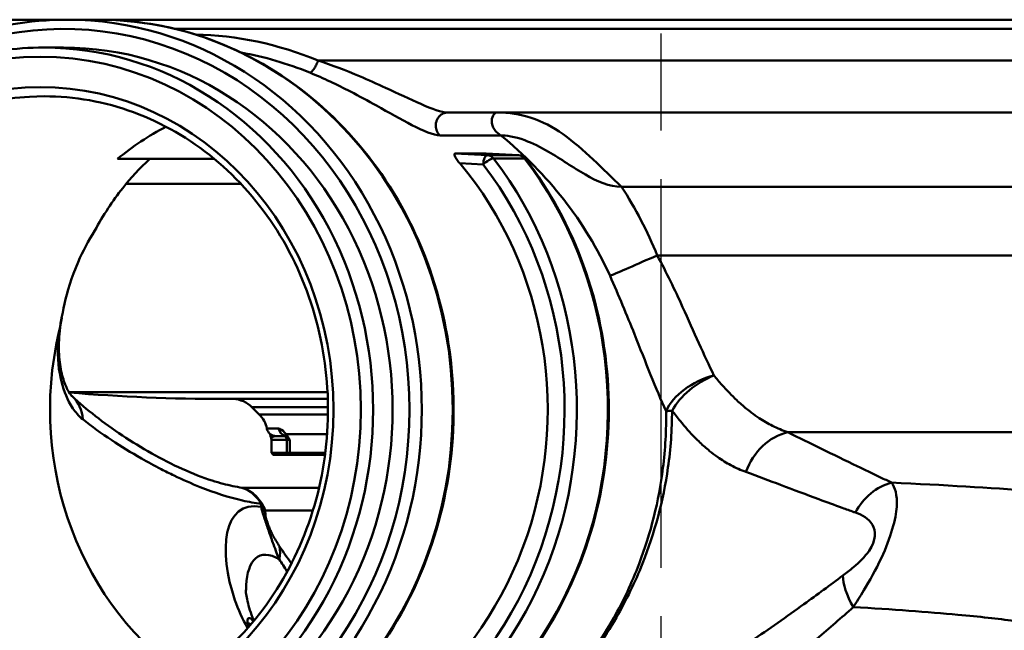
# Model space of a CAD drawing. Units: millimetres. Extents: x 0 to 2100, y 0 to 2970.
# Drawn here: x 554 to 607, y 1702 to 1735 of the extents above; entities that cross this region are included whole.
import ezdxf

# ---------------------------------------------------------------- set-up
doc = ezdxf.new("R2010")
doc.units = ezdxf.units.MM
doc.header["$LTSCALE"] = 10
doc.linetypes.add('CHAIN', pattern=[0.3543, 0.2362, -0.0295, 0.0591, -0.0295])
doc.linetypes.add('DASH_DOT', pattern=[0.182, 0.1181, -0.0295, 0.0049, -0.0295])
for name, color, linetype, lineweight in [('Centerline(ISO)', 7, 'DASH_DOT', 25), ('Visible Edges(ISO)', 7, 'Continuous', 50), ('Visible Tangent Edges(ISO)', 7, 'Continuous', 50)]:
    doc.layers.add(name, color=color, linetype=linetype, lineweight=lineweight)

msp = doc.modelspace()

# ---------------------------------------------------------------- linework, layer by layer
at = {"layer": 'Centerline(ISO)', "linetype": 'CHAIN', "ltscale": 8.858673}
msp.add_line((588.505, 1757.452), (588.505, 1677.73), dxfattribs=at)
at = {"layer": 'Visible Edges(ISO)'}
for p, q in [((528.505, 1734.652), (556.562, 1734.652)), ((558.232, 1734.652), (556.562, 1734.652)), ((558.232, 1734.652), (648.505, 1734.652)), ((555.309, 1733.152), (556.353, 1733.152)), ((646.205, 1729.652), (577.034, 1729.652)), ((577.442, 1727.44), (579.112, 1727.44)), ((579.116, 1727.44), (580.855, 1727.357)), ((559.262, 1727.152), (564.481, 1727.152)), ((565.005, 1714.228), (570.588, 1714.228)), ((566.895, 1713.399), (566.505, 1713.789)), ((567.55, 1712.028), (567.55, 1711.328)), ((568.286, 1712.228), (567.796, 1712.228)), ((568.384, 1712.028), (568.384, 1711.328)), ((567.55, 1711.328), (568.384, 1711.328)), ((567.65, 1711.228), (567.55, 1711.328)), ((568.484, 1711.228), (567.65, 1711.228)), ((568.384, 1711.328), (568.536, 1711.328)), ((568.484, 1711.228), (568.384, 1711.328)), ((568.63, 1711.228), (568.484, 1711.228)), ((568.536, 1711.328), (570.451, 1711.328)), ((570.438, 1711.228), (568.63, 1711.228))]:
    msp.add_line(p, q, dxfattribs=at)
for centre, radius, start, end in [((580.831, 1726.857), 0.5, 37.425, 87.249), ((565.005, 1814.068), 99.84, 265.20733, 270), ((565.444, 1712.728), 1.5, 45, 88.2415), ((565.834, 1712.338), 1.5, 11.2439, 45), ((567.796, 1712.728), 0.5, 191.2439, 270), ((567.35, 1712.028), 0.2, 0, 14.6924), ((568.184, 1712.028), 0.2, 0, 33.674)]:
    msp.add_arc(centre, radius, start, end, dxfattribs=at)
for centre, major_axis, start_param, end_param in [((556.353, 1713.652), (0, -19.5), 0, 3.141593), ((568.462, 1713.652), (0, -16.875), 3.585617, 3.785094), ((564.704, 1713.652), (0, -19.5), 0.037155, 2.318988), ((570.968, 1713.652), (0, 16.875), 1.321218, 2.604782)]:
    msp.add_ellipse(centre, major_axis=major_axis, ratio=0.908647, start_param=start_param, end_param=end_param, dxfattribs=at)
for points, knots in [([(556.562, 1734.652), (554.526, 1734.652), (552.491, 1734.292), (548.625, 1732.89), (546.796, 1731.847), (543.524, 1729.181), (542.084, 1727.558), (539.739, 1723.894), (538.835, 1721.853), (537.658, 1717.56), (537.385, 1715.309), (537.499, 1710.824), (537.885, 1708.592), (539.281, 1704.374), (540.288, 1702.389), (542.823, 1698.869), (544.349, 1697.334), (547.762, 1694.872), (549.649, 1693.943), (553.23, 1692.892), (554.896, 1692.652), (556.562, 1692.652)], [0, 0, 0, 0, 0.318418, 0.318418, 0.637265, 0.637265, 0.957036, 0.957036, 1.277635, 1.277635, 1.598708, 1.598708, 1.919911, 1.919911, 2.240928, 2.240928, 2.561405, 2.561405, 2.881004, 2.881004, 3.141593, 3.141593, 3.141593, 3.141593]), ([(558.232, 1692.652), (560.267, 1692.652), (562.302, 1693.012), (566.168, 1694.414), (567.997, 1695.457), (571.269, 1698.122), (572.709, 1699.746), (575.055, 1703.41), (575.958, 1705.451), (577.136, 1709.743), (577.409, 1711.995), (577.295, 1716.479), (576.908, 1718.712), (575.513, 1722.93), (574.505, 1724.915), (571.97, 1728.435), (570.444, 1729.97), (567.031, 1732.432), (565.145, 1733.361), (561.563, 1734.412), (559.898, 1734.652), (558.232, 1734.652)], [3.141593, 3.141593, 3.141593, 3.141593, 3.460011, 3.460011, 3.778857, 3.778857, 4.098628, 4.098628, 4.419228, 4.419228, 4.740301, 4.740301, 5.061503, 5.061503, 5.38252, 5.38252, 5.702998, 5.702998, 6.022596, 6.022596, 6.283185, 6.283185, 6.283185, 6.283185]), ([(555.309, 1694.152), (553.419, 1694.152), (551.529, 1694.486), (547.939, 1695.788), (546.24, 1696.756), (543.202, 1699.23), (541.865, 1700.737), (539.686, 1704.139), (538.846, 1706.034), (537.752, 1710.02), (537.499, 1712.111), (537.604, 1716.276), (537.963, 1718.349), (539.259, 1722.266), (540.195, 1724.11), (542.549, 1727.379), (543.966, 1728.804), (547.137, 1731.091), (548.889, 1731.953), (552.215, 1732.929), (553.762, 1733.152), (555.309, 1733.152)], [3.141593, 3.141593, 3.141593, 3.141593, 3.459891, 3.459891, 3.77865, 3.77865, 4.098403, 4.098403, 4.419047, 4.419047, 4.740202, 4.740202, 5.061497, 5.061497, 5.382591, 5.382591, 5.703105, 5.703105, 6.022672, 6.022672, 6.283185, 6.283185, 6.283185, 6.283185]), ([(555.309, 1730.527), (556.945, 1730.527), (558.58, 1730.235), (561.684, 1729.095), (563.152, 1728.248), (565.77, 1726.088), (566.919, 1724.776), (568.784, 1721.821), (569.5, 1720.179), (570.428, 1716.732), (570.64, 1714.927), (570.539, 1711.335), (570.227, 1709.549), (569.11, 1706.174), (568.305, 1704.587), (566.285, 1701.77), (565.07, 1700.542), (562.349, 1698.565), (560.843, 1697.819), (557.979, 1696.971), (556.644, 1696.777), (555.309, 1696.777)], [6.283185, 6.283185, 6.283185, 6.283185, 6.60523, 6.60523, 6.926697, 6.926697, 7.246952, 7.246952, 7.566169, 7.566169, 7.884814, 7.884814, 8.203309, 8.203309, 8.522029, 8.522029, 8.841409, 8.841409, 9.161897, 9.161897, 9.424778, 9.424778, 9.424778, 9.424778]), ([(577.69, 1726.918), (577.633, 1726.986), (577.576, 1727.059), (577.481, 1727.197), (577.442, 1727.261), (577.405, 1727.348), (577.396, 1727.381), (577.4, 1727.416), (577.404, 1727.425), (577.418, 1727.437), (577.429, 1727.44), (577.442, 1727.44)], [-0.09303967, -0.09303967, -0.09303967, -0.09303967, -0.06521391, -0.06521391, -0.03738815, -0.03738815, -0.01869408, -0.01869408, -0.00934704, -0.00934704, 0, 0, 0, 0]), ([(560.997, 1727.152), (560.468, 1726.664), (559.983, 1726.136), (559, 1724.897), (558.492, 1724.128), (558.042, 1723.292)], [8.7563091, 8.7563091, 8.7563091, 8.7563091, 8.9948325, 8.9948325, 9.2917529, 9.2917529, 9.2917529, 9.2917529]), ([(581.228, 1727.161), (582.541, 1725.445), (583.601, 1723.498), (585.11, 1719.333), (585.559, 1717.116), (585.797, 1712.638), (585.587, 1710.378), (584.528, 1706.044), (583.68, 1703.971), (581.431, 1700.224), (580.031, 1698.55), (576.823, 1695.773), (575.015, 1694.669), (571.179, 1693.145), (569.15, 1692.722), (566.936, 1692.655), (566.76, 1692.652), (566.583, 1692.652)], [0.870856, 0.870856, 0.870856, 0.870856, 1.191264, 1.191264, 1.512246, 1.512246, 1.833444, 1.833444, 2.154544, 2.154544, 2.475204, 2.475204, 2.795061, 2.795061, 3.113979, 3.113979, 3.141593, 3.141593, 3.141593, 3.141593]), ([(558.042, 1723.292), (557.694, 1722.748), (557.396, 1722.185), (556.415, 1719.916), (556.276, 1718.541), (556.109, 1717.82)], [0.3724761, 0.3724761, 0.3724761, 0.3724761, 0.4856984, 0.4856984, 0.8133969, 0.8133969, 0.8133969, 0.8133969]), ([(556.822, 1714.374), (556.795, 1714.399), (556.726, 1714.474), (556.56, 1714.746), (556.465, 1714.942), (556.296, 1715.44), (556.222, 1715.739), (556.123, 1716.432), (556.099, 1716.824), (556.124, 1717.669), (556.172, 1718.121), (556.263, 1718.596)], [0, 0, 0, 0, 0.211949, 0.211949, 0.423897, 0.423897, 0.635846, 0.635846, 0.847794, 0.847794, 1.059743, 1.059743, 1.059743, 1.059743]), ([(564.36, 1709.835), (563.849, 1709.998), (563.303, 1710.212), (562.204, 1710.71), (561.65, 1710.993), (560.564, 1711.602), (560.033, 1711.927), (559.018, 1712.602), (558.534, 1712.951), (557.627, 1713.659), (557.205, 1714.017), (556.822, 1714.374)], [0.736028, 0.736028, 0.736028, 0.736028, 1.23909, 1.23909, 1.742153, 1.742153, 2.245216, 2.245216, 2.748279, 2.748279, 3.251341, 3.251341, 3.251341, 3.251341]), ([(567.508, 1712.214), (567.499, 1712.25), (567.49, 1712.283), (567.477, 1712.326), (567.473, 1712.338), (567.469, 1712.349)], [0, 0, 0, 0, 0.02801933, 0.02801933, 0.04011569, 0.04011569, 0.04011569, 0.04011569]), ([(567.508, 1712.214), (567.51, 1712.205), (567.513, 1712.197), (567.517, 1712.179), (567.519, 1712.17), (567.524, 1712.153), (567.526, 1712.143), (567.531, 1712.125), (567.534, 1712.116), (567.538, 1712.098), (567.541, 1712.088), (567.543, 1712.079)], [0.14515316, 0.14515316, 0.14515316, 0.14515316, 0.15103219, 0.15103219, 0.15691122, 0.15691122, 0.16279025, 0.16279025, 0.16866928, 0.16866928, 0.1745483, 0.1745483, 0.1745483, 0.1745483]), ([(568.243, 1712.273), (568.243, 1712.273), (568.244, 1712.272), (568.251, 1712.266), (568.262, 1712.256), (568.288, 1712.226), (568.303, 1712.207), (568.33, 1712.17), (568.34, 1712.155), (568.351, 1712.139)], [-0.09014875, -0.09014875, -0.09014875, -0.09014875, -0.08079587, -0.08079587, -0.05637855, -0.05637855, -0.03196122, -0.03196122, -0.01794137, -0.01794137, -0.01794137, -0.01794137]), ([(566.607, 1702.285), (566.581, 1702.346), (566.557, 1702.408), (566.464, 1702.647), (566.405, 1702.821), (566.307, 1703.149), (566.268, 1703.302), (566.21, 1703.576), (566.191, 1703.696), (566.169, 1703.879), (566.167, 1703.942), (566.167, 1703.957)], [23.8064167, 23.8064167, 23.8064167, 23.8064167, 23.8640221, 23.8640221, 24.0333811, 24.0333811, 24.2027401, 24.2027401, 24.3720991, 24.3720991, 24.5414581, 24.5414581, 24.5414581, 24.5414581])]:
    msp.add_open_spline(points, degree=3, knots=knots, dxfattribs=at)
msp.add_open_spline([(579.112, 1727.44), (579.113, 1727.44), (579.115, 1727.44), (579.116, 1727.44)], degree=3, dxfattribs=at)
at = {"layer": 'Visible Tangent Edges(ISO)'}
for p, q in [((649.005, 1734.152), (562.381, 1734.152)), ((649.005, 1732.452), (570.065, 1732.452)), ((576.618, 1728.422), (579.899, 1728.422)), ((579.18, 1727.357), (577.442, 1727.44)), ((579.112, 1727.44), (580.851, 1727.357)), ((577.69, 1726.918), (578.952, 1726.857)), ((580.851, 1727.357), (579.18, 1727.357)), ((579.508, 1727.179), (581.178, 1727.179)), ((559.727, 1725.809), (565.91, 1725.809)), ((586.4, 1725.652), (635.995, 1725.652)), ((636.005, 1721.961), (588.322, 1721.961)), ((556.656, 1714.589), (570.573, 1714.589)), ((566.505, 1713.789), (570.596, 1713.789)), ((566.895, 1713.399), (570.595, 1713.399)), ((567.305, 1712.631), (567.937, 1712.631)), ((568.384, 1712.028), (567.55, 1712.028)), ((570.55, 1712.338), (568.341, 1712.338)), ((568.536, 1712.028), (568.384, 1712.028)), ((568.536, 1712.028), (568.536, 1711.328)), ((622.1, 1712.433), (595.348, 1712.433)), ((568.536, 1711.328), (568.63, 1711.228)), ((570.115, 1709.45), (565.967, 1709.45)), ((567.216, 1708.23), (569.786, 1708.23))]:
    msp.add_line(p, q, dxfattribs=at)
for centre, major_axis, ratio, start_param, end_param in [((556.353, 1713.652), (0, 20.5), 0.908647, 2.129274, 7.295504), ((556.562, 1713.652), (0, -21), 0.908647, 0, 3.141593), ((558.232, 1713.652), (0, 21), 0.908647, 3.141593, 6.283185), ((555.309, 1713.652), (0, -19.5), 0.908647, 0, 3.141593), ((555.309, 1713.652), (0, -16.875), 0.908647, 3.141593, 6.283185), ((564.704, 1713.652), (0, -20.5), 0.908647, 6.180758, 8.553922), ((564.913, 1713.652), (0, -21), 0.908647, 0, 2.270736), ((566.583, 1713.652), (0, -21), 0.908647, 0, 2.270736), ((579.16, 1726.857), (0.024, 0.499), 0.417168, 0.020042, 1.590839), ((579.16, 1726.857), (0.397, 0.304), 0.268984, 0.338009, 1.908806), ((579.16, 1726.857), (0, 0.5), 0.908647, 5.412329, 6.239552), ((580.831, 1726.857), (0.024, 0.499), 0.417168, 0, 0.020042), ((580.831, 1726.857), (0, 0.5), 0.908647, 5.412329, 6.239552), ((580.831, 1726.857), (0.397, 0.304), 0.268984, 0, 0.338009), ((588.31, 1721.961), (2.749, 1.2), 0.001548, 3.540105, 4.715934), ((591.519, 1713.56), (-2.788, -1.107), 0.630442, 4.517737, 5.715203), ((591.519, 1713.56), (2.514, 1.637), 0.597867, 1.253482, 2.296757), ((555.46, 1712.909), (1.362, 1.465), 0.936719, 5.54649, 6.283185), ((591.519, 1713.56), (3, 0.039), 0.038026, 2.498196, 2.710499), ((568.413, 1712.728), (0, -0.5), 0.970177, 4.908631, 5.972083), ((567.993, 1712.338), (-0.484, -0.124), 0.893728, 0, 0.234879), ((568.817, 1712.338), (-0.423, -0.267), 0.857811, 5.648588, 6.1627), ((595.501, 1709.575), (1.278, 2.714), 0.834034, 0.57317, 1.694991), ((565.37, 1707.544), (0, 2), 0.982715, 5.062594, 5.974771), ((565.37, 1707.544), (0.289, 1.979), 0.941899, 5.398563, 6.115096), ((601.29, 1706.866), (1.22, 2.741), 0.870664, 0.604989, 1.503671), ((565.373, 1707.356), (1.998, 0.088), 0.884232, 0.348672, 0.589262), ((565.37, 1707.544), (2, -0.032), 0.899331, 0.40898, 0.636413), ((566.147, 1705.602), (1.648, 1.133), 0.78136, 5.561366, 5.972908), ((600.433, 1703.021), (-1.856, 2.357), 0.43068, 0.49295, 1.243948), ((566.92, 1702.86), (-0.948, -0.064), 0.960101, 0.747979, 0.965915)]:
    msp.add_ellipse(centre, major_axis=major_axis, ratio=ratio, start_param=start_param, end_param=end_param, dxfattribs=at)
for major_axis in [(0, -19), (0, -17.375)]:
    msp.add_ellipse((555.1, 1713.652), major_axis=major_axis, ratio=0.908647, dxfattribs=at)
for points, knots in [([(570.065, 1732.452), (570.065, 1732.452), (570.065, 1732.452), (570.065, 1732.452), (567.92, 1733.34), (565.666, 1733.817), (563.467, 1733.849)], [-3.1383465, -3.1383465, -3.1383465, -3.1383465, -3.138339, -3.138339, -3.138339, -2.4050998, -2.4050998, -2.4050998, -2.4050998]), ([(565.913, 1732.882), (567.163, 1732.658), (568.408, 1732.295), (569.619, 1731.8), (569.619, 1731.8), (569.619, 1731.8), (569.619, 1731.8)], [2.7153548, 2.7153548, 2.7153548, 2.7153548, 3.138339, 3.138339, 3.138339, 3.1383465, 3.1383465, 3.1383465, 3.1383465]), ([(577.034, 1729.652), (576.735, 1729.652), (576.186, 1729.855), (575.007, 1730.367), (574.359, 1730.678), (573.237, 1731.194), (572.766, 1731.406), (571.555, 1731.918), (570.811, 1732.204), (570.065, 1732.452)], [-4.0266835, -4.0266835, -4.0266835, -4.0266835, -3.7910892, -3.7910892, -3.5574557, -3.5574557, -3.3935065, -3.3935065, -3.1383465, -3.1383465, -3.1383465, -3.1383465]), ([(569.619, 1731.8), (570.349, 1731.502), (571.08, 1731.156), (572.278, 1730.538), (572.745, 1730.283), (573.866, 1729.66), (574.519, 1729.285), (575.721, 1728.667), (576.289, 1728.422), (576.618, 1728.422)], [3.1383465, 3.1383465, 3.1383465, 3.1383465, 3.3935065, 3.3935065, 3.5574557, 3.5574557, 3.7910892, 3.7910892, 4.0266835, 4.0266835, 4.0266835, 4.0266835]), ([(579.899, 1728.422), (579.773, 1728.493), (579.648, 1728.598), (579.465, 1728.874), (579.412, 1729.044), (579.412, 1729.348), (579.463, 1729.475), (579.586, 1729.625), (579.654, 1729.652), (579.702, 1729.652)], [0, 0, 0, 0, 0.252674, 0.252674, 0.505348, 0.505348, 0.758022, 0.758022, 1.010697, 1.010697, 1.010697, 1.010697]), ([(579.702, 1729.652), (580.321, 1729.652), (580.933, 1729.566), (582.123, 1729.176), (582.7, 1728.871), (583.812, 1728.09), (584.347, 1727.617), (585.389, 1726.632), (585.896, 1726.123), (586.4, 1725.652)], [0, 0, 0, 0, 0.252022, 0.252022, 0.504045, 0.504045, 0.756067, 0.756067, 1.008089, 1.008089, 1.008089, 1.008089]), ([(579.899, 1728.422), (580.159, 1728.422), (580.648, 1728.359), (581.189, 1728.159), (581.592, 1728.01), (582.03, 1727.792), (582.473, 1727.534), (583.125, 1727.156), (583.79, 1726.689), (584.449, 1726.308), (585.092, 1725.937), (585.737, 1725.652), (586.4, 1725.652)], [0, 0, 0, 0, 0.256144, 0.256144, 0.256144, 0.446679, 0.446679, 0.446679, 0.726719, 0.726719, 0.726719, 1, 1, 1, 1]), ([(591.374, 1715.499), (590.835, 1716.567), (590.3, 1717.839), (589.269, 1720.092), (588.813, 1721.041), (588.322, 1721.961)], [-0.966562, -0.966562, -0.966562, -0.966562, -0.3916884, -0.3916884, 0, 0, 0, 0]), ([(585.777, 1720.853), (586.242, 1719.816), (586.682, 1718.748), (587.696, 1716.209), (588.241, 1714.775), (588.793, 1713.572)], [0, 0, 0, 0, 0.3916884, 0.3916884, 0.966562, 0.966562, 0.966562, 0.966562]), ([(556.109, 1717.82), (556.014, 1717.015), (556.038, 1716.253), (556.256, 1715.002), (556.431, 1714.494), (556.782, 1713.823), (556.932, 1713.604), (557.188, 1713.314), (557.289, 1713.218), (557.39, 1713.137)], [-0.9759264, -0.9759264, -0.9759264, -0.9759264, -0.6294726, -0.6294726, -0.3171761, -0.3171761, -0.1219908, -0.1219908, 0, 0, 0, 0]), ([(595.348, 1712.433), (595.067, 1712.532), (594.792, 1712.648), (594.28, 1712.905), (594.043, 1713.043), (593.665, 1713.29), (593.522, 1713.391), (593.292, 1713.565), (593.204, 1713.634), (592.943, 1713.849), (592.772, 1714), (592.332, 1714.416), (592.068, 1714.693), (591.661, 1715.154), (591.517, 1715.323), (591.374, 1715.499)], [-0.9229032, -0.9229032, -0.9229032, -0.9229032, -0.7590879, -0.7590879, -0.6114234, -0.6114234, -0.519133, -0.519133, -0.4614516, -0.4614516, -0.3460887, -0.3460887, -0.1615081, -0.1615081, -0.0598966, -0.0598966, -0.0598966, -0.0598966]), ([(581.587, 1695.297), (581.395, 1695.39), (581.256, 1695.505), (581.098, 1696.062), (581.766, 1696.817), (583.568, 1698.841), (584.359, 1699.787), (585.44, 1701.344), (585.79, 1701.893), (586.648, 1703.382), (587.125, 1704.361), (588.177, 1707.002), (588.646, 1708.74), (589.042, 1711.546), (589.116, 1712.572), (589.118, 1713.597)], [0.358292, 0.358292, 0.358292, 0.358292, 0.680289, 0.680289, 1.457762, 1.457762, 1.943683, 1.943683, 2.186644, 2.186644, 2.57538, 2.57538, 3.197359, 3.197359, 3.550586, 3.550586, 3.550586, 3.550586]), ([(589.118, 1713.597), (589.263, 1713.406), (589.407, 1713.221), (589.818, 1712.718), (590.085, 1712.418), (590.528, 1711.967), (590.701, 1711.803), (590.964, 1711.572), (591.052, 1711.498), (591.283, 1711.311), (591.427, 1711.202), (591.805, 1710.937), (592.042, 1710.791), (592.55, 1710.52), (592.821, 1710.398), (593.097, 1710.296)], [0.0598966, 0.0598966, 0.0598966, 0.0598966, 0.1615081, 0.1615081, 0.3460887, 0.3460887, 0.4614516, 0.4614516, 0.519133, 0.519133, 0.6114234, 0.6114234, 0.7590879, 0.7590879, 0.9229032, 0.9229032, 0.9229032, 0.9229032]), ([(557.39, 1713.137), (557.871, 1712.757), (558.395, 1712.378), (559.459, 1711.672), (559.992, 1711.343), (560.897, 1710.827), (561.253, 1710.633), (561.844, 1710.33), (562.074, 1710.216), (562.771, 1709.883), (563.244, 1709.674), (564.482, 1709.182), (565.253, 1708.928), (566.337, 1708.683), (566.671, 1708.624), (566.995, 1708.587)], [-3.251341, -3.251341, -3.251341, -3.251341, -2.674228, -2.674228, -2.154014, -2.154014, -1.828879, -1.828879, -1.625671, -1.625671, -1.219253, -1.219253, -0.568985, -0.568985, -0.270166, -0.270166, -0.270166, -0.270166]), ([(588.793, 1713.572), (588.809, 1712.55), (588.754, 1711.526), (588.407, 1708.724), (587.968, 1706.986), (586.957, 1704.342), (586.495, 1703.362), (585.657, 1701.871), (585.314, 1701.321), (584.253, 1699.761), (583.472, 1698.814), (581.685, 1696.787), (581.015, 1696.031), (581.164, 1695.474), (581.301, 1695.359), (581.49, 1695.266)], [-3.550586, -3.550586, -3.550586, -3.550586, -3.197359, -3.197359, -2.57538, -2.57538, -2.186644, -2.186644, -1.943683, -1.943683, -1.457762, -1.457762, -0.680289, -0.680289, -0.358292, -0.358292, -0.358292, -0.358292]), ([(568.341, 1712.338), (568.237, 1712.458), (568.119, 1712.575), (567.989, 1712.625), (567.962, 1712.631), (567.937, 1712.631)], [0, 0, 0, 0, 0.1102763, 0.1102763, 0.140028, 0.140028, 0.140028, 0.140028]), ([(567.547, 1712.117), (567.57, 1712.162), (567.648, 1712.207), (567.773, 1712.226), (567.802, 1712.228), (567.832, 1712.228)], [0, 0, 0, 0, 0.1102204, 0.1102204, 0.1400966, 0.1400966, 0.1400966, 0.1400966]), ([(568.536, 1712.028), (568.499, 1712.087), (568.462, 1712.146), (568.397, 1712.249), (568.369, 1712.295), (568.341, 1712.338)], [-0.00067797, -0.00067797, -0.00067797, -0.00067797, 0.03647487, 0.03647487, 0.06647082, 0.06647082, 0.06647082, 0.06647082]), ([(568.37, 1712.117), (568.383, 1712.104), (568.401, 1712.091), (568.454, 1712.062), (568.491, 1712.045), (568.536, 1712.028)], [-0.06647082, -0.06647082, -0.06647082, -0.06647082, -0.03647487, -0.03647487, 0.00067797, 0.00067797, 0.00067797, 0.00067797]), ([(600.936, 1709.724), (600.908, 1709.737), (600.88, 1709.75), (600.66, 1709.853), (600.466, 1709.945), (599.881, 1710.222), (599.488, 1710.412), (598.451, 1710.916), (597.801, 1711.235), (596.551, 1711.848), (595.956, 1712.138), (595.348, 1712.433)], [-1.228357, -1.228357, -1.228357, -1.228357, -1.208835, -1.208835, -1.07452, -1.07452, -0.80589, -0.80589, -0.376082, -0.376082, 0, 0, 0, 0]), ([(593.097, 1710.296), (593.729, 1710.062), (594.35, 1709.83), (595.661, 1709.338), (596.347, 1709.08), (597.446, 1708.671), (597.865, 1708.516), (598.488, 1708.29), (598.695, 1708.215), (598.931, 1708.131), (598.961, 1708.12), (598.991, 1708.109)], [0, 0, 0, 0, 0.376082, 0.376082, 0.80589, 0.80589, 1.07452, 1.07452, 1.208835, 1.208835, 1.228357, 1.228357, 1.228357, 1.228357]), ([(565.967, 1709.45), (565.64, 1709.498), (565.301, 1709.57), (564.757, 1709.714), (564.559, 1709.772), (564.36, 1709.835)], [0.2701656, 0.2701656, 0.2701656, 0.2701656, 0.5689847, 0.5689847, 0.7360275, 0.7360275, 0.7360275, 0.7360275]), ([(598.875, 1703.021), (599.058, 1703.304), (599.246, 1703.604), (599.746, 1704.439), (600.074, 1705.015), (600.89, 1706.74), (601.175, 1707.814), (601.248, 1709.085), (601.118, 1709.464), (600.936, 1709.724)], [0, 0, 0, 0, 0.084483, 0.084483, 0.2196559, 0.2196559, 0.4359325, 0.4359325, 0.6758644, 0.6758644, 0.6758644, 0.6758644]), ([(611.983, 1708.949), (610.988, 1709.064), (609.778, 1709.175), (608.402, 1709.281), (606.295, 1709.442), (603.741, 1709.593), (600.936, 1709.724)], [-20.052534, -20.052534, -20.052534, -20.052534, -19.373558, -19.373558, -19.373558, -18.33346, -18.33346, -18.33346, -18.33346]), ([(566.991, 1708.411), (564.942, 1708.841), (564.669, 1705.993), (565.769, 1702.889), (565.995, 1702.383), (566.27, 1701.89)], [-25.519009, -25.519009, -25.519009, -25.519009, -23.727969, -23.727969, -23.37478, -23.37478, -23.37478, -23.37478]), ([(566.991, 1708.411), (567.024, 1708.286), (567.071, 1708.128), (567.197, 1707.738), (567.272, 1707.515), (567.387, 1707.18), (567.428, 1707.061), (567.49, 1706.882), (567.514, 1706.816), (567.58, 1706.627), (567.62, 1706.515), (567.72, 1706.24), (567.776, 1706.09), (567.878, 1705.826), (567.924, 1705.711), (567.969, 1705.602)], [-0.2536688, -0.2536688, -0.2536688, -0.2536688, -0.2086426, -0.2086426, -0.1680556, -0.1680556, -0.1426887, -0.1426887, -0.1268344, -0.1268344, -0.0951258, -0.0951258, -0.044392, -0.044392, 0, 0, 0, 0]), ([(567.987, 1706.289), (567.937, 1706.365), (567.886, 1706.444), (567.778, 1706.621), (567.721, 1706.72), (567.626, 1706.898), (567.589, 1706.969), (567.532, 1707.088), (567.513, 1707.129), (567.462, 1707.241), (567.431, 1707.314), (567.351, 1707.517), (567.305, 1707.652), (567.244, 1707.882), (567.229, 1707.972), (567.225, 1708.042)], [0, 0, 0, 0, 0.044392, 0.044392, 0.0951258, 0.0951258, 0.1268344, 0.1268344, 0.1426887, 0.1426887, 0.1680556, 0.1680556, 0.2086426, 0.2086426, 0.2536688, 0.2536688, 0.2536688, 0.2536688]), ([(598.991, 1708.109), (599.359, 1707.979), (599.701, 1707.787), (600.095, 1707.14), (600.096, 1706.594), (599.491, 1705.722), (599.191, 1705.432), (598.702, 1705.012), (598.509, 1704.861), (598.318, 1704.72)], [-0.6758644, -0.6758644, -0.6758644, -0.6758644, -0.4359325, -0.4359325, -0.2196559, -0.2196559, -0.084483, -0.084483, 0, 0, 0, 0]), ([(566.184, 1703.937), (566.202, 1705.349), (566.7, 1706.194), (567.845, 1705.667), (567.906, 1705.636), (567.969, 1705.602)], [24.541458, 24.541458, 24.541458, 24.541458, 25.581404, 25.581404, 25.639255, 25.639255, 25.639255, 25.639255]), ([(598.318, 1704.72), (597.627, 1704.209), (596.925, 1703.69), (595.286, 1702.503), (594.345, 1701.839), (592.885, 1700.859), (592.391, 1700.535), (591.089, 1699.709), (590.271, 1699.215), (588.106, 1697.988), (586.738, 1697.292), (584.114, 1696.147), (582.851, 1695.675), (581.587, 1695.297)], [0.876144, 0.876144, 0.876144, 0.876144, 1.177938, 1.177938, 1.570584, 1.570584, 1.766907, 1.766907, 2.081023, 2.081023, 2.58361, 2.58361, 3.028363, 3.028363, 3.028363, 3.028363]), ([(582.845, 1692.438), (584.095, 1692.867), (585.335, 1693.403), (587.896, 1694.7), (589.22, 1695.487), (591.298, 1696.869), (592.08, 1697.425), (593.318, 1698.353), (593.787, 1698.716), (595.168, 1699.814), (596.052, 1700.556), (597.584, 1701.879), (598.236, 1702.455), (598.875, 1703.021)], [-3.028363, -3.028363, -3.028363, -3.028363, -2.58361, -2.58361, -2.081023, -2.081023, -1.766907, -1.766907, -1.570584, -1.570584, -1.177938, -1.177938, -0.876144, -0.876144, -0.876144, -0.876144]), ([(598.875, 1703.021), (600.97, 1702.898), (602.891, 1702.759), (604.506, 1702.611), (605.659, 1702.505), (606.677, 1702.394), (607.519, 1702.279)], [18.42004, 18.42004, 18.42004, 18.42004, 19.373558, 19.373558, 19.373558, 20.053679, 20.053679, 20.053679, 20.053679]), ([(566.58, 1702.251), (566.566, 1702.27), (566.552, 1702.288), (566.441, 1702.419), (566.364, 1702.448), (566.283, 1702.409), (566.263, 1702.372), (566.254, 1702.284), (566.257, 1702.243), (566.267, 1702.195)], [0.1122066, 0.1122066, 0.1122066, 0.1122066, 0.1277671, 0.1277671, 0.2429375, 0.2429375, 0.314919, 0.314919, 0.3599074, 0.3599074, 0.3599074, 0.3599074]), ([(566.267, 1702.195), (566.272, 1702.171), (566.277, 1702.147), (566.286, 1702.101), (566.291, 1702.079), (566.298, 1702.044), (566.301, 1702.03), (566.305, 1702.008), (566.307, 1702), (566.312, 1701.976), (566.315, 1701.96), (566.318, 1701.944)], [0, 0, 0, 0, 0.02244546, 0.02244546, 0.04267799, 0.04267799, 0.05532332, 0.05532332, 0.06322665, 0.06322665, 0.07786324, 0.07786324, 0.07786324, 0.07786324])]:
    msp.add_open_spline(points, degree=3, knots=knots, dxfattribs=at)
for points, weights in [([(569.619, 1731.8), (569.745, 1731.817), (569.928, 1732.083), (570.065, 1732.452)], [1, 0.81503544998, 0.81503544998, 1]), ([(576.618, 1728.422), (576.086, 1728.927), (576.331, 1729.652), (577.034, 1729.652)], [1, 0.565508677711, 0.565508677711, 1])]:
    msp.add_rational_spline(points, weights, degree=3, dxfattribs=at)
for points in [[(579.899, 1728.422), (582.398, 1726.38), (584.469, 1723.771), (585.777, 1720.853)], [(588.322, 1721.961), (587.795, 1723.245), (587.145, 1724.488), (586.4, 1725.652)], [(567.543, 1712.079), (567.54, 1712.092), (567.541, 1712.105), (567.547, 1712.117)], [(568.35, 1712.139), (568.355, 1712.132), (568.362, 1712.124), (568.37, 1712.117)], [(566.995, 1708.587), (566.992, 1708.53), (566.991, 1708.471), (566.991, 1708.411)], [(567.225, 1708.042), (567.22, 1708.107), (567.217, 1708.169), (567.216, 1708.23)], [(568.63, 1705.373), (568.402, 1705.68), (568.187, 1705.986), (567.987, 1706.289)], [(567.969, 1705.602), (568.106, 1705.384), (568.251, 1705.163), (568.403, 1704.942)]]:
    msp.add_open_spline(points, degree=3, dxfattribs=at)

doc.saveas('drawing.dxf')
